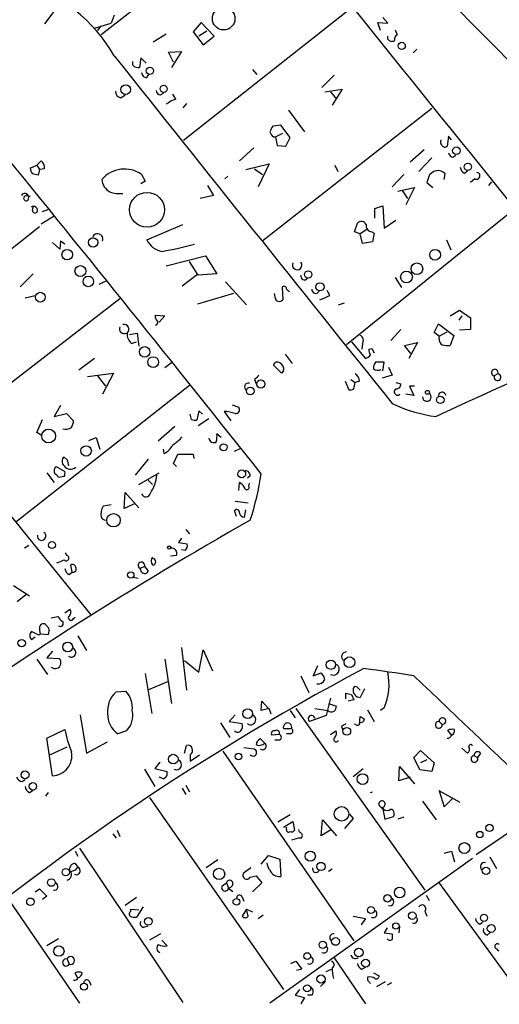
# Model space of a CAD drawing. Extents: x 0 to 737, y 8 to 874.
# Drawn here: x 521 to 577, y 77 to 192 of the extents above; entities that cross this region are included whole.
import ezdxf

# ---------------------------------------------------------------- set-up
doc = ezdxf.new("R2010")
doc.units = 0
doc.header["$MEASUREMENT"] = 0
doc.layers.add('MAIN', color=5, linetype='CONTINUOUS')

msp = doc.modelspace()

# ---------------------------------------------------------------- linework, layer by layer
at = {"layer": 'MAIN'}
for p, q in [((531.368, 234.2726), (604.6047, 160.1046)), ((550.164, 205.3166), (530.4367, 189.9919)), ((525.018, 192.8706), (523.8327, 191.2619)), ((531.9607, 192.2779), (531.622, 191.3466)), ((559.816, 193.2093), (540.0887, 177.6306)), ((529.6747, 190.7539), (531.622, 191.3466)), ((542.1207, 191.4313), (541.1893, 190.3306)), ((543.6447, 189.8226), (542.1207, 191.4313)), ((563.118, 190.4999), (562.7793, 191.4313)), ((562.7793, 191.4313), (563.9647, 191.3466)), ((563.9647, 191.3466), (563.372, 192.0239)), ((530.352, 191.0079), (530.0133, 190.4999)), ((538.0567, 190.0766), (536.5327, 189.1453)), ((541.1893, 190.3306), (542.3747, 188.8066)), ((542.798, 190.4153), (541.8667, 189.8226)), ((564.8113, 190.5846), (565.0653, 189.9919)), ((542.3747, 188.8066), (543.6447, 189.8226)), ((563.9647, 189.4839), (563.9647, 189.8226)), ((538.3107, 187.9599), (539.8347, 188.0446)), ((538.9033, 186.7746), (538.3107, 187.9599)), ((539.8347, 188.0446), (538.6493, 186.1819)), ((567.3513, 188.2986), (566.928, 187.8753)), ((534.162, 186.4359), (534.162, 186.8593)), ((535.0933, 187.2826), (534.924, 186.1819)), ((535.686, 186.6899), (535.0933, 187.2826)), ((535.7707, 184.9966), (536.0247, 185.3353)), ((548.132, 185.9279), (548.64, 185.3353)), ((557.6993, 185.2506), (556.26, 183.8113)), ((537.3793, 182.9646), (537.718, 183.2186)), ((539.1573, 182.4566), (538.8187, 183.0493)), ((556.5987, 183.3033), (558.6307, 183.6419)), ((557.276, 183.3033), (557.9533, 182.4566)), ((558.6307, 183.6419), (557.4453, 181.7793)), ((532.7227, 182.6259), (533.2307, 182.9646)), ((540.4273, 181.9486), (540.004, 181.4406)), ((569.1293, 181.3559), (549.402, 165.9466)), ((552.3653, 181.1866), (554.228, 178.6466)), ((551.434, 179.4086), (550.5027, 179.3239)), ((550.8413, 178.0539), (551.688, 178.4773)), ((552.5347, 177.9693), (551.434, 179.4086)), ((550.5873, 178.0539), (550.8413, 178.0539)), ((550.8413, 178.0539), (551.0107, 177.0379)), ((552.0267, 176.9533), (552.5347, 177.9693)), ((571.0767, 178.1386), (570.9073, 176.9533)), ((571.4153, 177.7153), (571.0767, 178.1386)), ((548.3013, 176.7839), (546.608, 175.2599)), ((551.0107, 177.0379), (552.0267, 176.9533)), ((568.198, 176.5299), (566.5893, 175.0906)), ((522.9013, 174.7519), (523.4093, 175.2599)), ((569.1293, 175.5986), (567.6053, 173.9899)), ((571.5847, 175.6833), (571.9233, 175.9373)), ((522.1393, 174.4133), (522.9013, 174.7519)), ((522.9013, 174.7519), (523.24, 174.2439)), ((523.24, 174.2439), (523.0707, 173.5666)), ((523.8327, 174.3286), (523.24, 174.2439)), ((547.37, 174.2439), (550.0793, 174.9213)), ((548.386, 174.3286), (549.3173, 173.6513)), ((550.0793, 174.9213), (548.8093, 172.2119)), ((557.784, 174.7519), (558.1227, 173.9899)), ((572.9393, 173.8206), (573.278, 174.0746)), ((535.6013, 172.8893), (535.0933, 172.5506)), ((535.178, 173.6513), (535.6013, 172.8893)), ((545.2533, 173.4819), (544.9147, 173.1433)), ((565.8273, 173.6513), (564.4727, 172.2119)), ((568.706, 173.3126), (568.5367, 172.7199)), ((568.5367, 172.7199), (569.214, 172.1273)), ((570.5687, 173.0586), (570.6533, 173.7359)), ((574.1247, 173.1433), (573.6167, 172.7199)), ((576.072, 172.8046), (575.7333, 172.3813)), ((542.8827, 172.3813), (543.56, 171.1959)), ((565.15, 171.7039), (567.0973, 172.1273)), ((565.658, 171.7886), (566.2507, 170.8573)), ((567.0973, 172.1273), (566.0813, 170.0953)), ((521.716, 171.1959), (522.1393, 171.1113)), ((543.56, 171.1959), (542.036, 170.8573)), ((522.3933, 169.5026), (522.478, 169.8413)), ((523.5787, 169.3333), (524.3407, 169.5873)), ((578.7813, 169.5873), (559.1387, 153.7546)), ((562.4407, 169.6719), (563.372, 170.0106)), ((562.4407, 168.5713), (562.4407, 169.6719)), ((563.372, 170.0106), (563.5413, 167.3859)), ((523.4093, 167.8939), (524.9333, 168.8253)), ((563.5413, 167.3859), (564.896, 168.3173)), ((523.24, 167.5553), (504.444, 152.6539)), ((535.7707, 166.0313), (540.004, 167.8093)), ((560.07, 166.9626), (560.4087, 167.9786)), ((560.7473, 166.7086), (560.07, 166.9626)), ((561.5093, 167.2166), (560.7473, 166.7086)), ((562.102, 166.9626), (562.356, 166.7933)), ((525.6953, 165.8619), (525.6107, 164.9306)), ((526.2033, 165.5233), (525.6953, 165.8619)), ((561.0013, 165.6079), (560.7473, 166.7086)), ((562.1867, 165.7773), (561.0013, 165.6079)), ((562.356, 166.7933), (562.1867, 165.7773)), ((570.8227, 166.0313), (571.3307, 164.8459)), ((525.6107, 164.9306), (524.764, 165.6926)), ((495.554, 163.6606), (529.2513, 122.1739)), ((538.0567, 162.9833), (542.6287, 164.1686)), ((541.782, 161.8826), (540.766, 163.4913)), ((542.6287, 164.1686), (543.9833, 162.0519)), ((522.478, 162.0519), (520.954, 160.5279)), ((531.0293, 161.2053), (530.1827, 160.7819)), ((541.6973, 161.9673), (539.9193, 160.6126)), ((543.9833, 162.0519), (541.782, 161.8826)), ((564.8113, 161.6286), (565.5733, 160.4433)), ((544.9993, 161.1206), (547.4547, 158.4113)), ((551.6033, 160.4433), (551.688, 159.0039)), ((557.1913, 159.5119), (556.8527, 160.1046)), ((492.252, 128.0159), (532.638, 159.1733)), ((521.5467, 159.2579), (522.732, 159.5119)), ((545.9307, 159.7659), (541.6973, 158.4959)), ((558.2073, 158.4113), (558.8847, 158.6653)), ((571.246, 157.1413), (572.3467, 157.8186)), ((572.3467, 157.8186), (573.6167, 156.8873)), ((536.7867, 156.8873), (536.7867, 157.2259)), ((536.7867, 157.2259), (537.8873, 157.1413)), ((537.8873, 157.1413), (537.21, 156.3793)), ((572.6007, 157.1413), (572.262, 156.6333)), ((573.6167, 156.8873), (573.6167, 155.5326)), ((565.4887, 155.5326), (564.3033, 154.2626)), ((569.3833, 155.1939), (569.8913, 156.2099)), ((569.8913, 156.2099), (571.6693, 154.8553)), ((573.6167, 155.5326), (572.3467, 155.4479)), ((533.7387, 154.9399), (534.67, 155.1093)), ((534.67, 155.1093), (534.8393, 153.5853)), ((569.976, 154.7706), (569.3833, 155.1939)), ((569.976, 154.7706), (570.9073, 155.2786)), ((569.976, 154.4319), (569.976, 154.7706)), ((571.6693, 154.8553), (571.246, 153.6699)), ((533.9927, 153.9239), (534.5853, 154.0933)), ((559.7313, 154.0933), (561.34, 152.1459)), ((561.0013, 153.9239), (560.9167, 153.2466)), ((561.7633, 153.2466), (562.102, 153.3313)), ((562.102, 153.3313), (562.356, 152.8233)), ((565.912, 153.6699), (567.436, 154.0086)), ((566.674, 152.7386), (565.912, 153.6699)), ((567.436, 154.0086), (566.42, 152.1459)), ((529.6747, 152.1459), (527.812, 150.7913)), ((551.942, 152.6539), (552.7887, 151.5533)), ((538.6493, 151.6379), (537.8873, 151.0453)), ((551.5187, 150.4526), (550.5873, 151.3839)), ((563.5413, 151.7226), (562.5253, 151.7226)), ((563.372, 150.7066), (563.5413, 151.7226)), ((564.0493, 151.1299), (564.4727, 150.1986)), ((528.828, 150.0293), (531.876, 150.4526)), ((530.0133, 150.1139), (530.9447, 148.9286)), ((531.876, 150.4526), (530.606, 147.9973)), ((548.386, 149.6906), (548.5553, 149.1826)), ((551.7727, 150.7066), (551.5187, 150.4526)), ((559.6467, 149.6906), (560.1547, 149.3519)), ((564.4727, 150.1986), (563.2873, 149.8599)), ((576.834, 150.3679), (576.4107, 150.1139)), ((540.766, 149.0133), (520.446, 133.0113)), ((558.9693, 149.5213), (559.3927, 148.5053)), ((559.9853, 148.5899), (560.1547, 149.3519)), ((560.6627, 149.5213), (560.1547, 149.3519)), ((564.896, 149.3519), (565.4887, 149.1826)), ((567.0973, 148.9286), (566.5047, 148.9286)), ((566.5047, 148.9286), (567.0127, 147.8279)), ((567.0127, 147.8279), (566.0813, 147.9973)), ((525.6953, 146.6426), (524.9333, 145.3726)), ((545.7613, 146.7273), (546.5233, 146.4733)), ((522.9013, 143.5099), (523.5787, 145.0339)), ((524.9333, 145.3726), (526.3727, 145.7113)), ((526.3727, 145.7113), (527.2193, 144.8646)), ((541.02, 145.0339), (540.8507, 145.6266)), ((541.8667, 146.0499), (541.6127, 144.9493)), ((543.052, 145.1186), (541.782, 144.2719)), ((542.29, 145.6266), (541.8667, 146.0499)), ((544.83, 145.9653), (545.592, 144.8646)), ((539.0727, 144.1873), (537.1253, 142.4939)), ((523.4093, 143.1713), (522.9013, 143.5099)), ((528.9973, 142.5786), (529.844, 142.9173)), ((529.844, 142.9173), (530.2673, 141.5626)), ((544.4913, 142.9173), (543.9833, 143.3406)), ((537.8027, 141.0546), (537.718, 141.5626)), ((546.0153, 141.3086), (546.6927, 141.6473)), ((526.1187, 140.6313), (526.4573, 140.2926)), ((538.9033, 139.8693), (539.4113, 140.9699)), ((539.4113, 140.9699), (541.1893, 140.9699)), ((541.1893, 140.9699), (541.274, 140.4619)), ((525.1873, 139.5306), (526.2033, 138.9379)), ((526.4573, 140.2926), (526.6267, 139.6153)), ((535.94, 140.3773), (534.416, 138.5146)), ((539.242, 139.5306), (538.9033, 139.8693)), ((524.0867, 138.7686), (524.9333, 137.6679)), ((526.1187, 138.3453), (525.4413, 138.2606)), ((534.8393, 137.4139), (537.21, 138.7686)), ((547.878, 138.4299), (547.5393, 138.1759)), ((535.94, 137.9219), (536.448, 137.4139)), ((546.5233, 136.7366), (546.608, 137.6679)), ((547.7087, 137.2446), (547.7933, 137.5833)), ((533.146, 134.6199), (533.2307, 136.4826)), ((533.2307, 136.4826), (534.8393, 134.7046)), ((531.622, 135.0433), (530.6907, 134.8739)), ((534.416, 135.2126), (533.146, 134.6199)), ((546.1, 135.4666), (547.624, 135.2973)), ((546.2693, 133.6886), (546.0153, 134.3659)), ((547.2007, 133.6039), (547.37, 134.4506)), ((540.3427, 132.1646), (540.766, 131.6566)), ((521.97, 130.3019), (521.462, 129.9633)), ((539.8347, 131.1486), (539.496, 130.6406)), ((539.496, 130.6406), (540.512, 130.4713)), ((526.4573, 129.1166), (526.288, 129.4553)), ((539.242, 129.1166), (538.5647, 129.0319)), ((540.258, 129.7093), (539.8347, 129.7939)), ((527.05, 127.1693), (526.8807, 128.0159)), ((535.5167, 127.8466), (535.0087, 127.5926)), ((535.5167, 127.8466), (535.94, 127.3386)), ((526.7113, 126.9153), (527.05, 127.1693)), ((535.178, 127.1693), (535.0087, 127.5926)), ((522.0547, 124.3753), (520.192, 125.5606)), ((534.162, 126.5766), (534.7547, 126.4919)), ((521.6313, 124.5446), (520.6153, 123.6979)), ((524.5947, 121.8353), (525.3567, 122.0046)), ((526.2033, 122.4279), (526.796, 122.8513)), ((524.3407, 120.6499), (523.9173, 121.0733)), ((527.2193, 121.7506), (527.3887, 121.9199)), ((523.1553, 119.8033), (522.3087, 120.2266)), ((523.3247, 119.9726), (523.1553, 119.8033)), ((523.3247, 119.9726), (524.256, 119.8879)), ((527.7273, 119.7186), (528.7433, 118.0253)), ((522.3087, 119.2953), (522.732, 119.6339)), ((524.764, 117.9406), (524.0867, 117.1786)), ((539.8347, 118.3639), (540.4273, 113.3686)), ((541.8667, 115.4853), (542.3747, 118.1099)), ((542.3747, 118.1099), (543.4753, 115.6546)), ((522.9013, 117.0093), (524.1713, 115.2313)), ((524.0867, 117.1786), (525.526, 117.0939)), ((537.8873, 117.0093), (538.6493, 111.8446)), ((540.1733, 116.8399), (541.8667, 115.4853)), ((555.752, 116.2473), (555.244, 115.0619)), ((535.6013, 115.3159), (536.3633, 110.6593)), ((555.244, 115.0619), (556.1753, 115.4006)), ((536.0247, 113.4533), (538.226, 114.3846)), ((553.8047, 115.0619), (554.736, 113.1146)), ((532.2147, 113.1993), (533.3153, 113.2839)), ((559.054, 112.3526), (559.054, 113.0299)), ((559.7313, 112.8606), (559.9853, 112.2679)), ((560.324, 113.7919), (560.7473, 113.3686)), ((561.2553, 113.5379), (560.7473, 112.5219)), ((549.148, 110.9979), (549.2327, 112.0986)), ((549.2327, 112.0986), (549.9947, 111.2519)), ((557.276, 112.4373), (556.768, 110.4053)), ((557.022, 111.8446), (557.9533, 111.5059)), ((559.9853, 112.2679), (559.308, 112.0986)), ((527.9813, 110.4899), (528.7433, 106.0026)), ((546.1, 110.4899), (545.4227, 109.7279)), ((550.0793, 111.2519), (549.148, 110.9979)), ((550.3333, 110.5746), (550.0793, 111.2519)), ((552.5347, 110.9979), (553.1273, 110.1513)), ((553.212, 111.2519), (568.2827, 90.0006)), ((555.4133, 111.2519), (556.9373, 110.9979)), ((561.594, 111.0826), (562.356, 109.7279)), ((563.5413, 111.3366), (563.118, 110.9979)), ((544.4067, 109.5586), (545.5073, 107.8653)), ((545.4227, 109.7279), (546.9467, 109.4739)), ((556.768, 110.4053), (554.8207, 109.7279)), ((560.6627, 109.3893), (560.7473, 110.3206)), ((569.976, 109.7279), (570.3147, 109.3893)), ((524.0867, 107.7806), (526.2033, 108.7966)), ((533.4, 108.6273), (532.384, 108.2886)), ((551.2647, 108.2039), (550.418, 108.1193)), ((552.704, 108.8813), (551.7727, 108.8813)), ((552.6193, 108.2886), (552.1113, 108.2886)), ((557.276, 108.2039), (557.8687, 108.6273)), ((558.546, 109.1353), (558.7153, 108.7119)), ((571.4153, 108.1193), (570.992, 108.7119)), ((524.764, 103.3779), (524.0867, 107.7806)), ((528.7433, 106.0026), (531.1987, 107.3573)), ((549.5713, 107.1879), (549.0633, 107.6959)), ((551.2647, 107.5266), (550.7567, 107.5266)), ((524.4253, 105.8333), (526.4573, 106.7646)), ((540.1733, 106.0026), (540.4273, 106.9339)), ((544.6607, 106.2566), (559.9853, 84.0739)), ((547.116, 106.6799), (548.3013, 106.5106)), ((567.0127, 105.4946), (567.7747, 106.3413)), ((567.7747, 106.3413), (569.3833, 104.9019)), ((573.278, 106.0026), (572.6007, 106.5953)), ((574.802, 106.0026), (574.4633, 105.4946)), ((537.2947, 104.9866), (536.702, 104.2246)), ((540.8507, 105.8333), (540.8507, 105.0713)), ((540.8507, 105.0713), (541.9513, 105.8333)), ((567.69, 104.0553), (567.0127, 105.4946)), ((568.5367, 105.2406), (567.7747, 104.9019)), ((569.3833, 104.9019), (569.1293, 103.8859)), ((574.04, 105.7486), (574.4633, 105.4946)), ((535.5167, 104.1399), (536.702, 102.1079)), ((536.702, 104.2246), (538.1413, 103.8859)), ((559.9007, 103.2933), (561.086, 104.2246)), ((565.2347, 102.7853), (565.3193, 104.4786)), ((565.3193, 104.4786), (567.0973, 102.4466)), ((569.1293, 103.8859), (567.69, 104.0553)), ((521.208, 102.7006), (521.5467, 102.9546)), ((537.718, 103.0393), (537.21, 103.2086)), ((566.5893, 103.2086), (565.2347, 102.7853)), ((522.0547, 101.4306), (522.478, 101.6846)), ((524.256, 101.4306), (523.9173, 101.0073)), ((539.9193, 101.9386), (540.3427, 101.1766)), ((540.3427, 102.2773), (540.766, 101.5153)), ((572.4313, 100.2453), (569.976, 101.5999)), ((569.976, 101.5999), (570.5687, 99.7373)), ((536.1093, 100.8379), (551.7727, 78.4013)), ((568.0287, 100.4146), (569.6373, 98.2133)), ((570.5687, 99.7373), (571.5, 100.6686)), ((563.118, 99.7373), (563.372, 99.4833)), ((563.4567, 99.4833), (563.2027, 99.6526)), ((563.372, 99.4833), (563.626, 98.2979)), ((582.7607, 99.9066), (574.294, 94.1493)), ((552.5347, 98.8059), (551.0953, 97.9593)), ((551.7727, 97.3666), (552.8733, 98.0439)), ((552.8733, 98.0439), (553.0427, 97.0279)), ((556.1753, 96.3506), (556.3447, 98.2133)), ((556.3447, 98.2133), (557.9533, 96.3506)), ((559.9007, 98.3826), (558.8847, 97.1973)), ((559.4773, 98.8906), (559.9007, 98.3826)), ((563.626, 98.2979), (564.642, 98.6366)), ((565.8273, 98.5519), (565.15, 98.2979)), ((532.2993, 97.0279), (532.638, 96.2659)), ((552.1113, 97.1126), (552.1113, 97.3666)), ((553.6353, 96.7739), (553.5507, 97.1126)), ((557.3607, 97.1126), (556.1753, 96.3506)), ((531.7913, 96.6046), (532.2147, 96.0966)), ((527.3887, 94.5726), (527.7273, 93.9799)), ((527.8967, 94.9113), (540.004, 76.8773)), ((570.5687, 94.3186), (571.4153, 94.5726)), ((571.4153, 94.5726), (571.754, 93.3026)), ((544.068, 93.5566), (542.7133, 92.6253)), ((549.148, 93.0486), (549.9947, 94.0646)), ((549.9947, 94.0646), (551.3493, 93.6413)), ((573.8707, 93.7259), (550.164, 76.7926)), ((551.3493, 93.6413), (551.434, 91.6093)), ((575.9027, 93.8953), (576.6647, 92.5406)), ((527.3887, 93.1333), (527.7273, 92.7099)), ((547.9627, 92.6253), (547.0313, 91.9479)), ((557.4453, 92.4559), (557.022, 92.2019)), ((547.878, 91.5246), (548.5553, 91.6939)), ((548.5553, 91.6939), (549.2327, 90.8473)), ((569.8913, 90.9319), (580.3053, 76.6233)), ((522.732, 89.8313), (523.24, 90.1699)), ((523.24, 90.1699), (524.0867, 89.3233)), ((544.576, 90.5086), (545.084, 90.8473)), ((545.084, 90.8473), (545.338, 90.2546)), ((545.846, 89.8313), (545.2533, 90.2546)), ((549.2327, 90.8473), (548.132, 89.8313)), ((519.5993, 88.8999), (527.8967, 76.7926)), ((524.0867, 89.3233), (523.5787, 88.8999)), ((534.5853, 89.1539), (533.2307, 88.2226)), ((546.9467, 89.2386), (547.116, 88.7306)), ((568.452, 89.4079), (568.7907, 88.8153)), ((533.908, 87.5453), (533.908, 87.7993)), ((533.908, 87.7993), (534.8393, 87.7146)), ((535.3473, 88.0533), (534.5853, 86.8679)), ((547.4547, 87.7993), (546.9467, 86.9526)), ((547.4547, 87.7993), (548.132, 87.4606)), ((547.624, 86.9526), (547.4547, 87.7993)), ((568.2827, 87.5453), (568.5367, 86.9526)), ((548.8093, 86.6986), (549.402, 87.1219)), ((559.9007, 86.9526), (561.34, 86.6986)), ((561.34, 86.6986), (560.832, 85.9366)), ((535.432, 85.6826), (535.94, 85.8519)), ((563.88, 85.5979), (563.5413, 85.0053)), ((565.3193, 85.7673), (565.2347, 85.0053)), ((574.7173, 86.0213), (575.056, 86.2753)), ((525.4413, 84.3279), (524.0867, 83.4813)), ((537.3793, 84.9206), (536.1093, 84.1586)), ((537.5487, 84.1586), (538.1413, 83.4813)), ((563.5413, 85.0053), (564.4727, 84.9206)), ((575.564, 84.7513), (575.9873, 85.0899)), ((576.6647, 83.1426), (576.9187, 82.8886)), ((526.4573, 81.9573), (526.7113, 81.3646)), ((557.6147, 82.2113), (561.34, 76.7079)), ((552.6193, 81.4493), (553.212, 81.7033)), ((553.212, 81.7033), (553.8893, 80.7719)), ((553.8893, 80.7719), (553.2967, 80.6026)), ((556.768, 80.5179), (557.3607, 80.7719)), ((560.9167, 80.7719), (561.34, 81.0259)), ((527.7273, 79.6713), (527.3887, 80.3486)), ((561.594, 79.8406), (561.594, 79.5019)), ((561.594, 79.5019), (561.9327, 79.0786)), ((562.2713, 80.3486), (562.9487, 80.0099)), ((529.082, 79.3326), (529.2513, 78.9093)), ((553.6353, 78.4013), (553.1273, 77.7239)), ((556.6833, 79.3326), (556.0907, 78.7399)), ((562.6947, 78.7399), (563.7107, 79.3326)), ((564.388, 79.1633), (563.88, 78.9093)), ((553.1273, 77.7239), (554.228, 77.4699)), ((554.228, 77.4699), (553.8047, 76.7079)), ((555.0747, 77.7239), (554.5667, 77.7239))]:
    msp.add_line(p, q, dxfattribs=at)
for centre, radius in [((544.7666, 191.8741), 1.3215), ((565.5987, 188.6966), 0.4128), ((536.1421, 185.774), 0.4207), ((533.3099, 183.5825), 0.5627), ((537.7581, 183.6712), 0.4148), ((571.9807, 176.4393), 0.4463), ((573.3181, 174.5483), 0.4313), ((535.8039, 169.5383), 2.0347), ((529.498, 165.7187), 0.5541), ((526.4736, 164.2897), 0.6192), ((569.4891, 164.2745), 0.6296), ((528.0184, 162.3659), 0.6374), ((554.6464, 161.9753), 0.4329), ((566.1443, 161.6784), 0.6876), ((567.369, 162.6436), 0.6849), ((528.9411, 161.1602), 0.6219), ((556.0271, 160.528), 0.4779), ((523.3241, 159.318), 0.5726), ((535.5343, 152.9261), 0.6158), ((536.5226, 151.727), 0.6371), ((549.1127, 149.1642), 0.484), ((547.8828, 148.3514), 0.4437), ((568.5931, 148.1949), 0.2275), ((570.0988, 147.3158), 0.439), ((524.2983, 143.0867), 0.8109), ((528.6826, 141.346), 0.6127), ((544.7559, 141.7743), 0.4132), ((546.8831, 138.6628), 0.4571), ((531.8847, 133.2465), 0.7883), ((524.6985, 130.3405), 0.4059), ((538.3953, 130.048), 0.1893), ((533.9079, 126.8427), 0.3678), ((521.1497, 118.879), 0.4343), ((526.5393, 118.4271), 0.574), ((557.3141, 116.3601), 0.5446), ((559.4823, 116.6474), 0.6279), ((547.5727, 110.6371), 0.557), ((559.1651, 108.5789), 0.4544), ((538.8674, 105.3213), 0.5666), ((546.4991, 105.6237), 0.3837), ((521.5427, 103.4877), 0.4589), ((561.0136, 102.9911), 0.6321), ((522.4572, 102.1476), 0.4346), ((558.5541, 98.9278), 0.8487), ((574.7211, 96.5084), 0.3701), ((575.8518, 97.282), 0.4246), ((572.9169, 94.9306), 0.6358), ((554.9017, 93.9873), 0.593), ((556.1575, 92.7802), 0.4793), ((526.3101, 92.1078), 0.4296), ((544.2359, 91.9124), 0.657), ((575.4476, 92.2642), 0.4353), ((524.6124, 90.9017), 0.4448), ((565.3502, 89.734), 0.6203), ((522.1657, 88.653), 0.4343), ((546.2606, 88.6387), 0.3964), ((563.925, 89.0486), 0.4346), ((561.9896, 87.6884), 0.4004), ((535.9604, 86.3534), 0.445), ((566.8255, 87.0238), 0.4363), ((575.2052, 86.7733), 0.4142), ((564.9082, 85.8163), 0.3735), ((576.0561, 85.5239), 0.4556), ((556.356, 83.6211), 0.4246), ((557.8475, 84.0126), 0.4513), ((525.4877, 82.8914), 0.6091), ((560.5836, 82.7339), 0.5015), ((554.5426, 82.3011), 0.3956), ((561.3641, 81.4706), 0.4613), ((556.1439, 79.6154), 0.4808), ((528.4364, 78.7294), 0.4095), ((554.5311, 78.5342), 0.4099)]:
    msp.add_circle(centre, radius, dxfattribs=at)
for centre, radius, start, end in [((488.3893, 131.2994), 148.7679, 16.166142, 70.393065), ((-14949.4248, -12302.4587), 19916.8459, 38.71641295, 38.94559587), ((515.7431, 178.2116), 18.7074, 29.898583, 114.450444), ((565.4042, 189.3992), 0.6827, 119.760495, 187.11773), ((564.4214, 189.7401), 0.5237, 209.291595, 305.659773), ((10708.196, 8295.1999), 13011.1479, 218.54521618, 218.77439946), ((534.7547, 186.944), 0.7807, 220.605275, 282.524828), ((535.7565, 185.5751), 0.5787, 178.593886, 271.406114), ((532.8709, 183.3527), 0.7417, 177.279935, 258.474956), ((537.4641, 183.5573), 0.5988, 188.131456, 261.857718), ((540.2068, 179.1896), 3.4314, 107.809238, 128.798798), ((719.6882, 94.2953), 189.3505, 153.316988, 153.54613), ((551.2652, 178.9856), 1.1522, 197.110772, 233.960562), ((570.7384, 177.5037), 0.6297, 160.365149, 227.709785), ((-2979.4227, -2667.0218), 4508.0812, 38.4895942, 39.1095549), ((570.6494, 177.2649), 0.4045, 214.145878, 309.613322), ((571.6692, 176.2758), 0.5985, 188.116564, 261.883436), ((522.8451, 174.4415), 0.994, 353.478398, 55.417856), ((523.7178, 174.6189), 1.5919, 187.421011, 213.690068), ((533.1677, 170.8562), 3.443, 54.275446, 140.231929), ((569.7559, 172.9795), 1.1015, 96.181077, 162.397417), ((569.8914, 173.1435), 0.9651, 37.866132, 105.264491), ((573.2418, 174.5767), 0.8143, 185.553068, 248.194671), ((574.3222, 173.5008), 0.4084, 241.081652, 82.04845), ((480.4055, 4.2954), 174.5653, 75.853137, 76.082312), ((532.3651, 173.2308), 1.8519, 185.335609, 240.482304), ((532.5961, 174.9655), 3.5361, 251.134649, 276.178796), ((521.5289, 170.9761), 0.4613, 306.094939, 151.546151), ((521.6842, 170.889), 0.3085, 84.084305, 292.18418), ((522.5611, 169.4916), 0.4313, 350.159803, 125.820301), ((522.6897, 169.4603), 0.2993, 171.878017, 351.856362), ((560.8566, 167.5331), 0.6317, 25.928187, 135.153917), ((562.1514, 167.6964), 0.7354, 171.169134, 266.148614), ((746.9985, -230.6695), 415.77, 106.744884, 115.251026), ((530.0245, 166.1048), 0.6302, 337.329081, 163.356488), ((538.0145, 167.132), 2.4992, 206.13034, 259.258385), ((532.7655, 195.1957), 30.8917, 278.907396, 286.151146), ((553.3658, 163.0697), 0.5533, 152.883867, 37.509874), ((554.2077, 161.7627), 0.4205, 163.431279, 328.638914), ((551.8467, 160.3268), 0.2698, 348.694232, 154.422546), ((467.6182, 75.4171), 119.7487, 44.893901, 45.12305), ((555.5153, 160.2046), 0.446, 171.061433, 335.537973), ((553.2344, 160.0733), 2.5808, 186.840834, 206.56108), ((551.2526, 159.4516), 0.6245, 238.468229, 314.202024), ((429.6155, 455.5437), 322.3514, 293.084559, 293.313772), ((409.956, 71.9833), 152.6261, 33.57027, 33.799453), ((533.146, 155.6173), 0.568, 153.434949, 296.565051), ((533.1178, 155.5608), 0.5819, 309.098158, 104.033855), ((536.6597, 156.5062), 0.4826, 285.257201, 344.754253), ((534.8813, 155.0063), 1.4004, 175.782042, 230.615598), ((560.4569, 154.2758), 0.6482, 327.121385, 63.383559), ((570.6533, 154.3473), 0.6826, 172.88019, 240.261365), ((562.5256, 153.0774), 0.7808, 167.485518, 220.595723), ((570.9923, 156.0432), 2.3868, 253.507232, 276.101609), ((561.0013, 153.2466), 1.1516, 287.103826, 323.975919), ((551.053, 151.2568), 0.4827, 52.135426, 164.734471), ((550.94, 150.8899), 0.8527, 347.585625, 61.312851), ((563.7959, 150.8757), 1.527, 146.315136, 176.812677), ((562.7982, 151.5911), 0.8217, 230.114969, 299.491461), ((576.4679, 150.4983), 0.3886, 340.39477, 261.536302), ((675.6399, 22.9447), 179.6053, 134.885409, 135.114591), ((559.5621, 149.4366), 1.1039, 4.400696, 57.530798), ((576.784, 149.9715), 0.3995, 159.120016, 82.81095), ((547.6608, 148.8292), 0.4577, 73.172459, 243.233381), ((559.5622, 149.4361), 0.9461, 259.679445, 296.565051), ((565.1096, 148.2589), 0.3939, 122.83485, 318.376126), ((564.9099, 149.1687), 0.579, 268.624295, 1.375705), ((568.5286, 147.6561), 0.5, 179.713466, 58.385741), ((570.3146, 147.7856), 0.4209, 5.711947, 185.713302), ((546.1593, 146.177), 0.4694, 262.743283, 39.145968), ((571.6383, 161.6668), 16.4166, 244.120168, 262.998878), ((541.4432, 145.8805), 0.9465, 243.440363, 280.316217), ((544.7793, 142.4097), 3.556, 68.197693, 89.183064), ((526.2834, 145.0618), 1.1769, 253.508259, 305.409208), ((525.6972, 144.9486), 1.5244, 326.291169, 356.841227), ((536.5741, 145.8392), 4.3864, 300.778273, 319.696373), ((543.5978, 142.8659), 0.5468, 183.491366, 303.384935), ((541.6126, 143.0865), 2.3843, 343.499393, 6.117808), ((536.8287, 143.0446), 2.2156, 296.079309, 333.920691), ((526.4997, 140.1233), 0.635, 126.869898, 233.130102), ((525.5968, 139.0085), 0.6636, 128.108243, 209.284383), ((526.8697, 140.1201), 0.9049, 213.907828, 311.837554), ((524.7219, 137.9645), 0.778, 22.371722, 67.628278), ((525.2725, 138.7684), 0.9461, 333.434949, 10.320555), ((532.2352, 139.0185), 4.7476, 326.496705, 353.907296), ((547.2995, 138.4441), 0.5787, 358.593886, 91.406114), ((518.4677, 143.0166), 30.9847, 341.656507, 351.961793), ((545.8883, 136.3554), 1.4969, 28.746399, 61.262153), ((547.4775, 137.0916), 0.2773, 183.370101, 33.495185), ((535.674, 136.4993), 0.5298, 200.556045, 348.965791), ((532.1866, 133.9143), 1.7772, 147.320367, 190.058591), ((531.029, 133.9422), 0.6821, 209.733421, 262.90103), ((546.277, 134.1582), 0.3341, 352.037181, 141.562485), ((547.1903, 134.1915), 0.5877, 187.784046, 271.013979), ((778.27, -272.9743), 467.0236, 119.559015, 131.045796), ((523.4813, 131.3994), 0.503, 169.936597, 57.981336), ((539.7499, 130.302), 0.7807, 310.605275, 12.524827), ((526.3436, 128.8255), 0.3125, 223.962616, 68.665009), ((536.9983, 128.4816), 0.7209, 139.759908, 220.240092), ((538.7231, 129.3957), 0.5893, 331.725589, 105.592811), ((441.0152, 340.1272), 227.9972, 291.687985, 291.917154), ((527.0924, 127.6914), 0.3874, 10.48609, 123.119959), ((527.1432, 127.5502), 0.3922, 256.2508, 32.672898), ((535.1443, 127.9564), 0.3882, 343.57215, 249.557952), ((536.448, 128.3969), 0.3793, 270, 90), ((527.0138, 127.6714), 0.8143, 185.553068, 248.194671), ((535.5088, 127.48), 0.4538, 223.205349, 341.844541), ((526.6692, 122.7243), 1.4969, 208.737847, 241.253601), ((526.923, 121.8776), 0.3224, 156.799076, 336.799076), ((526.3073, 122.5087), 0.5968, 302.358529, 35.03213), ((523.6634, 120.7345), 0.4234, 53.151755, 179.986468), ((525.6529, 121.2003), 0.3642, 234.476953, 35.523047), ((522.732, 119.7609), 0.6293, 132.269402, 227.724474), ((525.1861, 120.5652), 1.9535, 175.025178, 197.659526), ((522.7725, 120.4385), 1.5824, 339.637627, 7.677432), ((526.9389, 117.7819), 0.5346, 234.270465, 68.513071), ((559.1159, 117.299), 0.5574, 87.655567, 235.468708), ((525.0604, 116.5859), 0.6794, 227.481265, 47.499396), ((557.6146, 115.824), 0.6826, 240.261365, 60.249913), ((698.0183, -143.2411), 293.0629, 117.836917, 131.339653), ((554.9721, 114.2334), 1.6763, 13.988163, 44.129898), ((529.8337, -120.8858), 238.8589, 81.045357, 82.461372), ((557.1245, 114.0874), 6.9816, 336.795806, 11.550227), ((555.8203, 114.9579), 0.8413, 259.522164, 337.696541), ((8096.9879, 8016.3507), 10914.7099, 226.37840933, 226.60759237), ((534.1561, 110.9496), 2.9716, 130.792863, 185.606225), ((531.2841, 111.3368), 2.8137, 353.082096, 43.788966), ((601.7132, 282.2525), 174.5167, 255.851148, 256.080355), ((560.792, 113.4199), 0.8991, 172.458418, 267.150324), ((560.197, 113.5238), 0.2966, 64.652905, 177.275526), ((533.9267, 110.5416), 2.7306, 177.529497, 235.59933), ((531.6099, 110.4208), 2.534, 314.94564, 13.164262), ((547.9185, 109.9336), 0.5959, 230.481262, 69.003911), ((557.3769, 111.4831), 0.6547, 227.822852, 299.501727), ((556.9978, 111.5647), 0.9573, 317.120783, 356.478547), ((546.0152, 109.22), 0.9655, 322.127098, 15.246791), ((552.2384, 109.0528), 0.4963, 339.779133, 200.216877), ((555.0349, 110.0409), 0.3793, 3.885422, 235.614406), ((643.4499, -17.6953), 152.6259, 123.57026, 123.799443), ((560.4048, 109.701), 0.4046, 214.14965, 309.604292), ((560.6511, 110.2012), 0.6428, 271.034172, 340.051164), ((645.6839, 237.1627), 152.6537, 236.192759, 236.421922), ((569.9185, 109.3317), 0.4004, 81.742389, 8.271773), ((570.357, 109.7703), 0.3833, 263.66476, 186.350095), ((538.2631, 110.8748), 12.2376, 189.777443, 202.600345), ((546.3963, 108.9659), 0.5097, 221.627938, 318.372062), ((550.6508, 108.331), 0.3147, 70.332702, 222.282263), ((550.9683, 108.3647), 0.3372, 331.519721, 128.86146), ((551.1659, 107.8653), 0.3527, 286.262154, 73.733298), ((552.5629, 108.5991), 0.3155, 280.295103, 63.434949), ((557.3367, 108.3007), 0.6243, 315.772379, 31.546171), ((571.5422, 107.2317), 1.5791, 82.29219, 110.390429), ((571.1771, 108.6618), 0.5924, 293.705238, 13.151917), ((549.3658, 106.9398), 0.8144, 111.805329, 174.446932), ((548.9469, 107.8019), 0.8757, 243.437875, 315.481155), ((549.3173, 106.8492), 0.4234, 233.124688, 53.132809), ((557.9314, 107.6157), 0.2899, 120.563757, 342.102496), ((570.9751, 108.2292), 0.4537, 261.405541, 345.982133), ((524.6757, 105.7116), 2.3354, 272.166862, 11.367188), ((540.5422, 106.3464), 0.5986, 301.016276, 101.065914), ((548.1998, 106.1031), 0.42, 219.97677, 76.013392), ((572.9434, 106.4768), 0.5803, 305.207155, 29.732635), ((573.659, 106.8069), 0.2159, 11.325546, 191.299523), ((574.4595, 105.7602), 0.4197, 35.288464, 181.583937), ((539.2419, 104.6903), 0.6061, 245.236083, 65.214956), ((574.09, 105.3522), 0.3995, 97.18905, 20.879984), ((537.5064, 103.6742), 0.6693, 288.432242, 18.440363), ((521.2865, 103.5107), 0.8139, 201.787031, 264.465227), ((522.3568, 102.1864), 0.8139, 185.534773, 248.212969), ((561.9401, 101.8316), 0.4011, 268.942791, 307.94139), ((563.2873, 100.076), 0.3787, 26.558284, 243.441716), ((563.2365, 100.076), 0.4247, 265.43576, 23.492649), ((563.88, 99.9275), 0.6136, 226.380116, 313.619885), ((564.1551, 98.9329), 0.57, 328.677654, 74.930019), ((552.3653, 97.0562), 0.2603, 167.480746, 310.60607), ((552.704, 97.1975), 0.3788, 243.45524, 333.401126), ((553.6071, 96.407), 0.368, 302.480746, 85.604877), ((553.9532, 92.9412), 3.1589, 92.694476, 113.294332), ((575.2676, 92.7523), 0.4826, 74.731346, 232.12814), ((526.274, 91.8585), 0.6971, 285.244306, 29.510419), ((527.4028, 92.47), 0.6634, 91.217773, 203.837087), ((526.796, 93.3025), 1.1039, 274.400696, 327.530798), ((527.5157, 92.2866), 0.4732, 243.429535, 63.440363), ((551.1797, 93.2687), 1.3553, 182.148008, 221.461517), ((551.3069, 92.8368), 1.2341, 202.160931, 275.911556), ((555.5623, 92.5054), 0.4205, 163.431279, 328.638914), ((545.4671, 90.7719), 0.3904, 346.066986, 168.865618), ((547.4662, 91.7594), 0.474, 156.566501, 330.309089), ((524.9431, 90.4337), 0.4433, 257.703924, 68.899392), ((544.9335, 90.3111), 0.4084, 151.081652, 352.04845), ((545.289, 90.8312), 0.5777, 266.457073, 344.611795), ((546.6308, 89.0627), 0.3616, 29.110013, 178.954052), ((564.2187, 88.6459), 0.4545, 248.198591, 68.198591), ((534.1352, 87.2104), 0.4047, 124.153419, 219.575331), ((562.2614, 87.2309), 0.4374, 236.08107, 65.802116), ((567.9834, 87.8518), 0.4284, 314.319065, 151.945606), ((534.3739, 88.4361), 1.5824, 249.637627, 277.677432), ((535.4321, 86.106), 0.4234, 143.151755, 269.986468), ((547.2854, 87.2066), 0.4234, 216.867191, 323.124688), ((567.0362, 86.541), 0.4, 241.166614, 54.812007), ((575.0198, 86.7774), 0.8143, 185.553068, 248.194671), ((575.7515, 85.354), 0.6312, 165.382563, 252.71908), ((557.6388, 84.4537), 0.4707, 82.616862, 233.787387), ((564.2187, 84.5821), 0.4234, 216.888839, 306.859073), ((733.7726, 84.5819), 169.3002, 179.885375, 180.114592), ((537.5204, 83.2414), 0.5688, 133.995664, 246.621526), ((537.8872, 85.0898), 1.6284, 242.103644, 278.977017), ((556.4777, 83.1245), 0.46, 241.752394, 50.867471), ((576.7784, 83.4337), 0.3125, 43.962616, 248.665009), ((526.3413, 81.5568), 0.417, 73.846977, 332.549953), ((526.8795, 81.7874), 0.4551, 248.306149, 158.079361), ((554.8108, 81.8123), 0.4374, 236.08107, 65.814064), ((560.1632, 82.529), 0.5204, 187.030791, 309.362989), ((557.3078, 81.3117), 0.3952, 290.365948, 82.306667), ((562.2966, 80.9421), 4.8513, 180.009448, 195.185821), ((561.2191, 81.5279), 0.8142, 185.539741, 248.198591), ((527.3463, 79.9675), 0.4826, 254.742799, 322.137512), ((527.812, 79.3332), 1.1001, 67.369719, 112.630281), ((527.3888, 80.5601), 0.8725, 292.826965, 345.97172), ((528.7661, 79.1568), 0.3615, 29.096166, 178.969611), ((561.8481, 78.9093), 0.9653, 52.12814, 105.261365), ((562.61, 79.9676), 0.3413, 240.257201, 7.11877), ((554.6331, 78.1533), 0.6159, 315.802483, 54.588841)]:
    msp.add_arc(centre, radius, start, end, dxfattribs=at)

doc.saveas('drawing.dxf')
